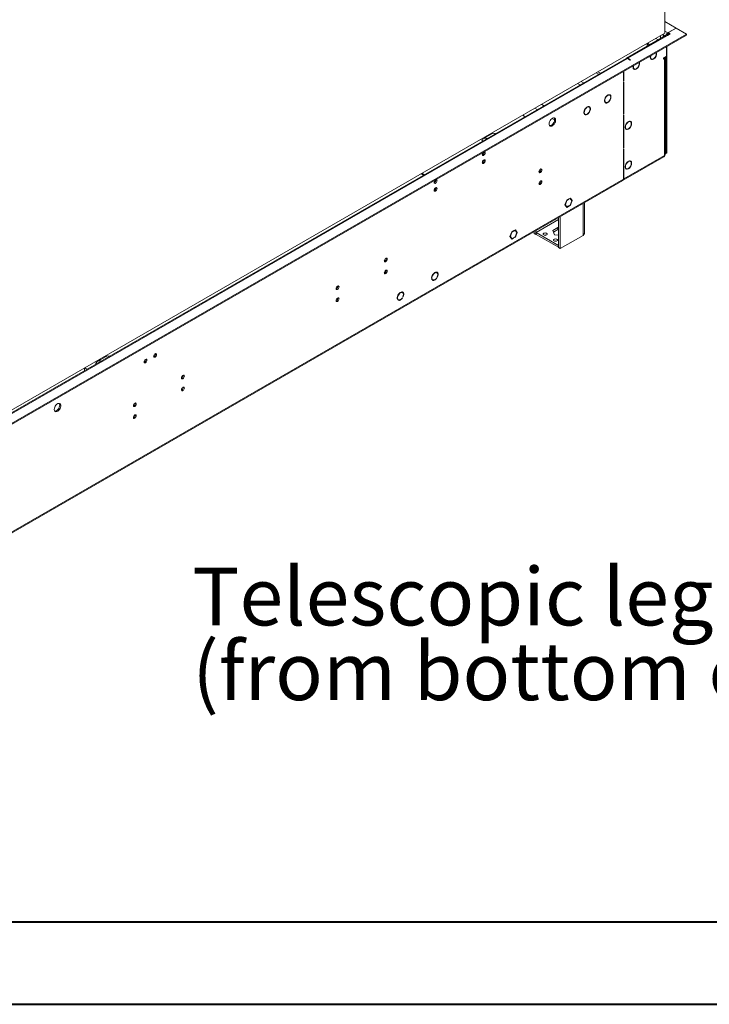
# Model space of a CAD drawing. Units: millimetres. Extents: x 0 to 210, y 0 to 297.
# Drawn here: x 114 to 156, y 0 to 60 of the extents above; entities that cross this region are included whole.
import ezdxf

# ---------------------------------------------------------------- set-up
doc = ezdxf.new("R2010")
doc.units = ezdxf.units.MM
doc.layers.add('FORMAT', color=7, linetype='Continuous')
doc.styles.add('SLDTEXTSTYLE0', font='TXT', dxfattribs={"width": 0.75})

# ---------------------------------------------------------------- blocks, each defined once
blk = doc.blocks.new('SW_NOTE_0')
at = {"layer": 'FORMAT', "color": 0, "char_height": 3.5, "attachment_point": 1, "style": 'SLDTEXTSTYLE0'}
for s, insert in [('Telescopic leg ranges', (0, 4.512)), ("(from bottom of glass):10''-19''", (0, -0.014))]:
    blk.add_mtext(s, dxfattribs=dict(at, insert=insert))

msp = doc.modelspace()

# ---------------------------------------------------------------- linework, layer by layer
at = {"color": 7, "linetype": 'Continuous', "lineweight": 15}
for p, q in [((153.26833, 59.02571), (153.26833, 94.81372)), ((153.94876, 59.33357), (153.26833, 59.72637)), ((153.44962, 59.04543), (153.94876, 59.33357)), ((153.44962, 58.97338), (153.44962, 59.04543)), ((153.47042, 59.05743), (153.94876, 59.33357)), ((153.5952, 58.9854), (153.47042, 59.05743)), ((153.47042, 59.05743), (153.47042, 58.98539)), ((153.94876, 59.33357), (154.57267, 58.97339)), ((79.57776, 15.6077), (154.57267, 58.90134)), ((82.71363, 18.29535), (153.26833, 59.02571)), ((82.71363, 17.49005), (154.57267, 58.97339)), ((153.3406, 58.89809), (150.93851, 57.51139)), ((151.02674, 57.50266), (153.42882, 58.88935)), ((152.85715, 58.619), (152.71048, 58.70367)), ((152.99208, 58.86623), (152.99208, 58.69689)), ((153.15846, 58.96228), (153.15846, 58.79294)), ((153.42882, 58.88935), (153.5952, 58.9854)), ((153.44962, 58.97338), (153.47042, 58.98539)), ((153.5328, 58.94937), (153.47042, 58.98539)), ((154.57267, 58.97339), (154.57267, 58.90134)), ((153.36643, 57.62851), (153.36643, 58.205)), ((153.38723, 58.217), (153.38723, 51.78062)), ((150.91772, 57.49939), (82.71363, 18.12601)), ((151.17232, 57.3946), (151.00594, 57.49065)), ((151.19312, 57.40661), (151.02674, 57.50266)), ((151.17232, 57.3946), (151.19312, 57.40661)), ((152.38876, 57.49612), (152.45115, 57.4601)), ((152.40976, 57.45861), (152.40976, 57.484)), ((152.56574, 57.44278), (152.54186, 57.45656)), ((152.56574, 57.44278), (152.56574, 57.46683)), ((152.58654, 57.47884), (152.58654, 57.45478)), ((153.17926, 57.52045), (153.36643, 57.62851)), ((153.17926, 57.44841), (153.17926, 57.52045)), ((153.17926, 57.52044), (153.24165, 57.48442)), ((153.24165, 57.48442), (153.17926, 57.44841)), ((153.24165, 51.62454), (153.24165, 57.48442)), ((153.29334, 51.69658), (153.29334, 57.55646)), ((153.32484, 57.6045), (153.32484, 51.7446)), ((149.36308, 56.60191), (149.21641, 56.68658)), ((150.75638, 56.69824), (150.75638, 56.1257)), ((150.77717, 56.1377), (150.77717, 56.71025)), ((151.34889, 56.89582), (151.41128, 56.8598)), ((151.52588, 56.84248), (151.50199, 56.85626)), ((151.52588, 56.84248), (151.52588, 56.86653)), ((151.54667, 56.87854), (151.54667, 56.85448)), ((149.11242, 56.62655), (149.25909, 56.54188)), ((150.75638, 56.14971), (150.77717, 56.1377)), ((150.75638, 56.1257), (150.77717, 56.1377)), ((150.77717, 56.06566), (150.75638, 56.05365)), ((150.75638, 56.05365), (150.75638, 54.13034)), ((150.77717, 54.14235), (150.77717, 56.06566)), ((149.62272, 54.86664), (149.68511, 54.83062)), ((149.7997, 55.24491), (149.78078, 55.25583)), ((149.7997, 55.26896), (149.7997, 55.24491)), ((149.8205, 55.25692), (149.8205, 55.28097)), ((149.93509, 55.26364), (149.8727, 55.29966)), ((149.90245, 55.28249), (149.88885, 55.30184)), ((148.55187, 54.52455), (148.53295, 54.53547)), ((148.55187, 54.5486), (148.55187, 54.52455)), ((148.57266, 54.53656), (148.57266, 54.56061)), ((148.68726, 54.54328), (148.62486, 54.5793)), ((148.65461, 54.56213), (148.64101, 54.58148)), ((149.64448, 54.82902), (149.66618, 54.84155)), ((149.7997, 54.81329), (149.77582, 54.82708)), ((149.7997, 54.83735), (149.7997, 54.81329)), ((149.8205, 54.8253), (149.8205, 54.84935)), ((144.78736, 53.96041), (144.77717, 53.96629)), ((148.37488, 54.14628), (148.43728, 54.11026)), ((148.39665, 54.10866), (148.41834, 54.12119)), ((148.55187, 54.09293), (148.52798, 54.10672)), ((148.55187, 54.11699), (148.55187, 54.09293)), ((148.57266, 54.10494), (148.57266, 54.12899)), ((150.75638, 54.15435), (150.77717, 54.14235)), ((150.75638, 54.13034), (150.77717, 54.14235)), ((150.77717, 54.0703), (150.75638, 54.05829)), ((150.75638, 54.05829), (150.75638, 52.08804)), ((150.77717, 52.10004), (150.77717, 54.0703)), ((151.06834, 53.64773), (151.06834, 53.67179)), ((151.18293, 53.65446), (151.12054, 53.69048)), ((150.87056, 53.25746), (150.93295, 53.22144)), ((151.04754, 53.20411), (151.02366, 53.2179)), ((151.04754, 53.63573), (151.02862, 53.64665)), ((151.04754, 53.65978), (151.04754, 53.63573)), ((151.04754, 53.22816), (151.04754, 53.20411)), ((151.06834, 53.21612), (151.06834, 53.24017)), ((142.10398, 52.58066), (142.25064, 52.49599)), ((142.80432, 52.93304), (142.30102, 52.64249)), ((150.75638, 52.11205), (150.77717, 52.10004)), ((150.75638, 52.08804), (150.77717, 52.10004)), ((150.77717, 52.02799), (150.75638, 52.01599)), ((150.75638, 52.01599), (150.75638, 50.18983)), ((150.77717, 50.20183), (150.77717, 52.02799)), ((150.74062, 50.12104), (153.20509, 51.54375)), ((150.77717, 50.20183), (153.24165, 51.62454)), ((151.18293, 51.25287), (151.12054, 51.28889)), ((153.24165, 51.62454), (153.24165, 51.62452)), ((153.32484, 51.7446), (153.29334, 51.76279)), ((153.32484, 51.7446), (153.38723, 51.78062)), ((150.87056, 50.85586), (150.93295, 50.81985)), ((151.04754, 50.80252), (151.02366, 50.81631)), ((151.04754, 51.23414), (151.02862, 51.24506)), ((151.04754, 51.25819), (151.04754, 51.23414)), ((151.04754, 50.82657), (151.04754, 50.80252)), ((151.06834, 51.24614), (151.06834, 51.2702)), ((151.06834, 50.81453), (151.06834, 50.83858)), ((151.1812, 51.25387), (151.18234, 51.25453)), ((82.23445, 10.57327), (150.71982, 50.10903)), ((82.27101, 10.65406), (150.75638, 50.18983)), ((138.53799, 50.48518), (138.50851, 50.50504)), ((138.65271, 50.41895), (138.53799, 50.48518)), ((138.71511, 50.45497), (138.56844, 50.53964)), ((139.41563, 50.12735), (139.41281, 50.15115)), ((139.41563, 49.64703), (139.41281, 49.67083)), ((147.32995, 48.91065), (147.22068, 48.62903)), ((147.2447, 48.64289), (147.34196, 48.89357)), ((147.34196, 48.89357), (147.32673, 48.90236)), ((147.43921, 48.97373), (147.32995, 48.91065)), ((147.34196, 48.89357), (147.43921, 48.94972)), ((147.43921, 48.94972), (147.41841, 48.96172)), ((147.43921, 48.94972), (147.43921, 48.97373)), ((147.54848, 49.03681), (147.46001, 48.98574)), ((147.46001, 48.96172), (147.53647, 49.00586)), ((147.46001, 48.98574), (147.46001, 48.96172)), ((147.53647, 49.00586), (147.51567, 49.01787)), ((147.53089, 49.00909), (147.52211, 49.02158)), ((147.53647, 49.00586), (147.63373, 48.86748)), ((147.65775, 48.88134), (147.54848, 49.03681)), ((147.60094, 48.91414), (147.65775, 48.88134)), ((147.22068, 48.62903), (147.32995, 48.47356)), ((147.2447, 48.64289), (147.22947, 48.65168)), ((147.34196, 48.50451), (147.2447, 48.64289)), ((147.34196, 48.50451), (147.28515, 48.53731)), ((147.29393, 48.52481), (147.30036, 48.52852)), ((147.32995, 48.47356), (147.43921, 48.53664)), ((147.43921, 48.56066), (147.34196, 48.50451)), ((147.43921, 48.53664), (147.41841, 48.54865)), ((147.43921, 48.53664), (147.43921, 48.56066)), ((147.53647, 48.6168), (147.46001, 48.57266)), ((147.46001, 48.54865), (147.54848, 48.59972)), ((147.46001, 48.57266), (147.46001, 48.54865)), ((147.52768, 48.61173), (147.54848, 48.59972)), ((147.63373, 48.86748), (147.53647, 48.6168)), ((147.54848, 48.59972), (147.65775, 48.88134)), ((148.39884, 47.14619), (148.39884, 48.76916)), ((145.47595, 46.95362), (146.83609, 47.73881)), ((146.83609, 47.867), (146.83609, 46.04835)), ((146.94008, 47.92703), (146.94008, 45.98832)), ((144.22092, 47.11585), (144.13245, 47.06478)), ((144.33019, 46.96038), (144.22092, 47.11585)), ((146.79277, 47.24797), (146.48058, 47.06774)), ((146.52453, 46.97304), (146.79277, 47.12789)), ((146.83609, 47.24126), (146.79277, 47.24797)), ((146.79277, 47.24797), (146.79277, 47.12789)), ((146.79277, 47.12789), (146.83609, 47.12118)), ((148.39817, 47.13467), (148.39884, 47.14619)), ((148.39817, 46.88925), (148.39817, 47.13467)), ((144.00239, 46.98969), (143.89312, 46.70807)), ((143.89312, 46.70807), (144.00239, 46.5526)), ((143.91713, 46.72193), (143.90191, 46.73072)), ((143.91713, 46.72193), (144.01439, 46.97261)), ((144.01439, 46.58355), (143.91713, 46.72193)), ((144.01439, 46.58355), (143.95759, 46.61635)), ((143.96637, 46.60385), (143.9728, 46.60756)), ((144.01439, 46.97261), (143.99917, 46.9814)), ((144.11165, 47.05277), (144.00239, 46.98969)), ((144.00239, 46.5526), (144.11165, 46.61568)), ((144.01439, 46.97261), (144.11165, 47.02876)), ((144.11165, 46.6397), (144.01439, 46.58355)), ((144.11165, 47.02876), (144.09085, 47.04076)), ((144.11165, 46.61568), (144.09085, 46.62769)), ((144.11165, 47.02876), (144.11165, 47.05277)), ((144.11165, 46.61568), (144.11165, 46.6397)), ((144.13245, 47.04076), (144.20891, 47.0849)), ((144.13245, 47.06478), (144.13245, 47.04076)), ((144.20891, 46.69584), (144.13245, 46.6517)), ((144.13245, 46.62769), (144.22092, 46.67876)), ((144.13245, 46.6517), (144.13245, 46.62769)), ((144.20891, 47.0849), (144.18811, 47.09691)), ((144.20333, 47.08813), (144.19454, 47.10062)), ((144.20012, 46.69077), (144.22092, 46.67876)), ((144.20891, 47.0849), (144.30617, 46.94652)), ((144.30617, 46.94652), (144.20891, 46.69584)), ((144.22092, 46.67876), (144.33019, 46.96038)), ((144.27338, 46.99318), (144.33019, 46.96038)), ((145.35949, 46.90077), (145.35949, 47.01458)), ((145.35949, 46.90077), (145.46347, 46.84074)), ((145.46347, 46.84074), (145.46347, 47.07461)), ((145.47595, 46.84795), (145.46347, 46.84074)), ((146.82362, 46.17563), (145.47595, 46.95362)), ((145.47595, 46.95362), (145.47595, 46.83354)), ((146.82362, 46.05555), (145.47595, 46.83354)), ((146.48058, 47.06774), (146.59485, 46.82155)), ((146.59485, 46.82155), (146.83609, 46.78424)), ((146.94008, 45.98832), (148.3127, 46.78071)), ((146.83609, 46.18283), (146.82362, 46.17563)), ((146.82362, 46.17563), (146.82362, 46.05555)), ((146.83609, 46.06275), (146.82362, 46.05555)), ((146.94008, 45.98832), (146.83609, 46.04835)), ((139.1563, 44.13975), (139.18987, 44.12037)), ((139.47407, 44.51751), (139.41168, 44.55353)), ((139.44645, 44.18683), (139.47771, 44.20207)), ((139.46087, 44.52513), (139.46913, 44.5299)), ((139.50784, 44.25684), (139.49374, 44.26717)), ((139.18987, 44.12037), (139.17336, 44.09525)), ((139.19785, 44.06687), (139.22909, 44.08182)), ((137.07658, 42.93915), (137.11015, 42.91977)), ((137.39434, 43.31691), (137.33195, 43.35293)), ((137.36672, 42.98622), (137.39798, 43.00147)), ((137.38114, 43.32453), (137.38941, 43.3293)), ((137.42812, 43.05624), (137.41401, 43.06657)), ((137.11015, 42.91977), (137.09364, 42.89465)), ((137.11813, 42.86627), (137.14937, 42.88122)), ((119.449, 39.4503), (118.9457, 39.15975)), ((118.14619, 38.75013), (118.14619, 38.58079))]:
    msp.add_line(p, q, dxfattribs=at)
at = {"color": 8, "linetype": 'Continuous', "lineweight": 15}
for p, q in [((153.44962, 59.04543), (153.26833, 59.15009)), ((153.27314, 58.85914), (153.15846, 58.92534)), ((82.71363, 18.06634), (151.00594, 57.49065)), ((151.02674, 57.50266), (151.02674, 57.47864)), ((148.34386, 56.01353), (148.19719, 56.0982)), ((147.9892, 55.97813), (148.13587, 55.89346)), ((145.53618, 54.39269), (145.38951, 54.47736)), ((145.80549, 54.7175), (145.95216, 54.63283)), ((146.59665, 53.7805), (146.45137, 53.86437)), ((138.53799, 50.52206), (138.53799, 50.48518)), ((150.75638, 50.21384), (150.77717, 50.20183)), ((148.3127, 48.71943), (148.3127, 46.78071))]:
    msp.add_line(p, q, dxfattribs=at)
at = {"color": 7, "linetype": 'Continuous', "lineweight": 40}
for p, q in [((10.07884, 5.21478), (205.07884, 5.21478)), ((0.07884, 0.21478), (210.07884, 0.21478))]:
    msp.add_line(p, q, dxfattribs=at)
at = {"color": 7, "linetype": 'Continuous', "lineweight": 15, "flags": 128}
for points in [[(152.28498, 58.3777), (152.25155, 58.38932), (152.22321, 58.38381), (152.20428, 58.36202), (152.19763, 58.32726), (152.20428, 58.28482), (152.21829, 58.25019)], [(152.3414, 58.32126), (152.3184, 58.35072), (152.28498, 58.3777)], [(152.3887, 57.64056), (152.38044, 57.59503), (152.38044, 57.53225), (152.39526, 57.48041), (152.42377, 57.44342), (152.46381, 57.42408), (152.51236, 57.42386), (152.56574, 57.44278)], [(152.56574, 57.46683), (152.51366, 57.44959), (152.46725, 57.45294), (152.43072, 57.4766), (152.40738, 57.5184), (152.39936, 57.57456), (152.40738, 57.63999), (152.41077, 57.6533)], [(152.45115, 57.4601), (152.44997, 57.45988), (152.40976, 57.45861)], [(151.34884, 57.04026), (151.34058, 56.99473), (151.34058, 56.93195), (151.35539, 56.88011), (151.3839, 56.84311), (151.42395, 56.82378), (151.4725, 56.82356), (151.52588, 56.84248)], [(151.52588, 56.86653), (151.47379, 56.84929), (151.42738, 56.85264), (151.39085, 56.8763), (151.36752, 56.9181), (151.3595, 56.97426), (151.36752, 57.03969), (151.37091, 57.053)], [(151.41129, 56.8598), (151.41011, 56.85958), (151.36891, 56.85845)], [(149.7997, 55.26896), (149.74633, 55.22625), (149.69778, 55.16998), (149.65773, 55.10441), (149.62922, 55.0345), (149.61441, 54.96555), (149.61441, 54.90277), (149.62922, 54.85093), (149.65773, 54.81393), (149.69778, 54.7946), (149.74633, 54.79438), (149.7997, 54.81329)], [(149.7997, 55.24491), (149.74762, 55.20202), (149.70121, 55.14508), (149.66468, 55.07925), (149.64135, 55.0105), (149.63333, 54.94508), (149.64135, 54.88892), (149.66468, 54.84712), (149.70121, 54.82346), (149.74762, 54.8201), (149.7997, 54.83735)], [(149.8205, 54.8253), (149.87388, 54.86801), (149.92243, 54.92428), (149.96247, 54.98986), (149.99098, 55.05976), (150.0058, 55.12872), (150.0058, 55.19149), (149.99098, 55.24334), (149.96247, 55.28033), (149.92243, 55.29967), (149.87388, 55.29989), (149.8205, 55.28097)], [(149.8205, 54.84935), (149.87258, 54.89224), (149.91899, 54.94918), (149.95552, 55.01502), (149.97886, 55.08376), (149.98688, 55.14918), (149.97886, 55.20534), (149.95552, 55.24715), (149.91899, 55.2708), (149.87258, 55.27416), (149.8205, 55.25692)], [(149.91507, 55.30102), (149.92859, 55.27936), (149.9351, 55.26364)], [(148.55187, 54.5486), (148.49849, 54.50589), (148.44994, 54.44962), (148.4099, 54.38405), (148.38139, 54.31414), (148.36657, 54.24519), (148.36657, 54.18241), (148.38139, 54.13057), (148.4099, 54.09357), (148.44994, 54.07424), (148.49849, 54.07402), (148.55187, 54.09293)], [(148.55187, 54.52455), (148.49979, 54.48166), (148.45337, 54.42472), (148.41684, 54.35889), (148.39351, 54.29014), (148.38549, 54.22472), (148.39351, 54.16856), (148.41684, 54.12676), (148.45337, 54.1031), (148.49979, 54.09974), (148.55187, 54.11699)], [(148.57266, 54.10494), (148.62604, 54.14765), (148.67459, 54.20392), (148.71464, 54.2695), (148.74315, 54.3394), (148.75796, 54.40836), (148.75796, 54.47113), (148.74315, 54.52298), (148.71464, 54.55997), (148.67459, 54.57931), (148.62604, 54.57953), (148.57266, 54.56061)], [(148.57266, 54.12899), (148.62475, 54.17188), (148.67116, 54.22882), (148.70769, 54.29466), (148.73102, 54.3634), (148.73904, 54.42882), (148.73102, 54.48498), (148.70769, 54.52679), (148.67116, 54.55044), (148.62475, 54.5538), (148.57266, 54.53656)], [(148.66724, 54.58066), (148.68075, 54.559), (148.68726, 54.54328)], [(149.68512, 54.83062), (149.68393, 54.8304), (149.64274, 54.82927)], [(146.26417, 53.52846), (146.2715, 53.47113), (146.29293, 53.42652), (146.32689, 53.39792), (146.37085, 53.38747), (146.42155, 53.39593), (146.47523, 53.42268), (146.52791, 53.46573), (146.57568, 53.5219), (146.615, 53.58701), (146.64296, 53.65623), (146.65748, 53.72444), (146.65748, 53.78658), (146.64296, 53.83803), (146.615, 53.87497), (146.57568, 53.89468), (146.52791, 53.89569), (146.47523, 53.87792), (146.42155, 53.84269), (146.37085, 53.79261), (146.32689, 53.73141), (146.29293, 53.66361), (146.2715, 53.59424), (146.26417, 53.52846)], [(146.56672, 53.8964), (146.58057, 53.87404), (146.59509, 53.8226), (146.59509, 53.76046), (146.58057, 53.69225), (146.55261, 53.62303), (146.51329, 53.55792), (146.46551, 53.50175), (146.41283, 53.4587), (146.35915, 53.43195), (146.30845, 53.42349), (146.29438, 53.42465)], [(148.43728, 54.11026), (148.4361, 54.11004), (148.3949, 54.10891)], [(151.06834, 53.21612), (151.12171, 53.25883), (151.17026, 53.3151), (151.21031, 53.38067), (151.23882, 53.45058), (151.25363, 53.51953), (151.25363, 53.58231), (151.23882, 53.63416), (151.21031, 53.67115), (151.17026, 53.69049), (151.12171, 53.6907), (151.06834, 53.67179)], [(151.06834, 53.24017), (151.12042, 53.28306), (151.16683, 53.34), (151.20336, 53.40583), (151.22669, 53.47458), (151.23471, 53.54), (151.22669, 53.59616), (151.20336, 53.63797), (151.16683, 53.66162), (151.12042, 53.66498), (151.06834, 53.64773)], [(151.16291, 53.69183), (151.17643, 53.67017), (151.18293, 53.65446)], [(151.04754, 53.65978), (150.99416, 53.61707), (150.94561, 53.5608), (150.90557, 53.49523), (150.87706, 53.42532), (150.86224, 53.35636), (150.86224, 53.29359), (150.87706, 53.24174), (150.90557, 53.20475), (150.94561, 53.18541), (150.99416, 53.18519), (151.04754, 53.20411)], [(151.04754, 53.63573), (150.99546, 53.59284), (150.94905, 53.5359), (150.91252, 53.47007), (150.88918, 53.40132), (150.88116, 53.3359), (150.88918, 53.27974), (150.91252, 53.23793), (150.94905, 53.21428), (150.99546, 53.21092), (151.04754, 53.22816)], [(150.93295, 53.22143), (150.93177, 53.22121), (150.89057, 53.22008)], [(142.76065, 52.95975), (142.77239, 52.95703), (142.82398, 52.94296)], [(142.21494, 51.67121), (142.22159, 51.63645), (142.24053, 51.61465), (142.26886, 51.60915), (142.30229, 51.62077), (142.33572, 51.64774), (142.36406, 51.68597), (142.38299, 51.72962), (142.38964, 51.77206), (142.38299, 51.80682), (142.36406, 51.82861), (142.33572, 51.83412), (142.32864, 51.83301)], [(142.21494, 51.19089), (142.22159, 51.15613), (142.24053, 51.13434), (142.26886, 51.12883), (142.30229, 51.14045), (142.33572, 51.16742), (142.36406, 51.20565), (142.38299, 51.2493), (142.38964, 51.29174), (142.38299, 51.3265), (142.36406, 51.3483), (142.33572, 51.3538), (142.30229, 51.34218), (142.26886, 51.31521), (142.24053, 51.27698), (142.22159, 51.23333), (142.21494, 51.19089)], [(151.06834, 50.81453), (151.12171, 50.85724), (151.17026, 50.91351), (151.21031, 50.97908), (151.23882, 51.04899), (151.25363, 51.11794), (151.25363, 51.18072), (151.23882, 51.23257), (151.21031, 51.26956), (151.17026, 51.2889), (151.12171, 51.28911), (151.06834, 51.2702)], [(151.16291, 51.29024), (151.17643, 51.26858), (151.18234, 51.25453)], [(145.64649, 50.6382), (145.65314, 50.60344), (145.67207, 50.58165), (145.70041, 50.57614), (145.73384, 50.58776), (145.76727, 50.61474), (145.7956, 50.65296), (145.81454, 50.69661), (145.82119, 50.73905), (145.81454, 50.77381), (145.7956, 50.79561), (145.76727, 50.80111), (145.73384, 50.78949), (145.70041, 50.76252), (145.67207, 50.7243), (145.65314, 50.68064), (145.64649, 50.6382)], [(151.04754, 51.25819), (150.99416, 51.21548), (150.94561, 51.15921), (150.90557, 51.09364), (150.87706, 51.02373), (150.86224, 50.95477), (150.86224, 50.892), (150.87706, 50.84015), (150.90557, 50.80316), (150.94561, 50.78382), (150.99416, 50.7836), (151.04754, 50.80252)], [(151.04754, 51.23414), (150.99546, 51.19125), (150.94905, 51.13431), (150.91252, 51.06848), (150.88918, 50.99973), (150.88116, 50.93431), (150.88918, 50.87815), (150.91252, 50.83634), (150.94905, 50.81269), (150.99546, 50.80933), (151.04754, 50.82657)], [(150.93295, 50.81984), (150.93177, 50.81962), (150.89057, 50.81849)], [(151.06834, 50.83858), (151.12042, 50.88147), (151.16683, 50.93841), (151.20336, 51.00424), (151.22669, 51.07299), (151.23471, 51.13841), (151.22669, 51.19457), (151.20336, 51.23638), (151.16683, 51.26003), (151.12042, 51.26339), (151.06834, 51.24614)], [(139.30333, 49.99037), (139.30998, 49.95561), (139.32891, 49.93381), (139.35725, 49.92831), (139.39068, 49.93993), (139.4241, 49.9669), (139.45244, 50.00513), (139.47137, 50.04878), (139.47802, 50.09122), (139.47137, 50.12598), (139.45244, 50.14777), (139.4241, 50.15328), (139.41702, 50.15217)], [(139.30333, 49.51005), (139.30998, 49.47529), (139.32891, 49.4535), (139.35725, 49.44799), (139.39068, 49.45961), (139.4241, 49.48658), (139.45244, 49.52481), (139.47137, 49.56846), (139.47802, 49.6109), (139.47137, 49.64566), (139.45244, 49.66745), (139.4241, 49.67296), (139.39068, 49.66134), (139.35725, 49.63437), (139.32891, 49.59614), (139.30998, 49.55249), (139.30333, 49.51005)], [(145.64649, 49.91773), (145.65314, 49.88296), (145.67207, 49.86117), (145.70041, 49.85566), (145.73384, 49.86728), (145.76727, 49.89426), (145.7956, 49.93248), (145.81454, 49.97614), (145.82119, 50.01858), (145.81454, 50.05334), (145.7956, 50.07513), (145.76727, 50.08064), (145.73384, 50.06902), (145.70041, 50.04204), (145.67207, 50.00382), (145.65314, 49.96016), (145.64649, 49.91773)], [(146.11235, 46.90319), (146.07227, 46.91865), (146.025, 46.92408), (145.97773, 46.91865), (145.93765, 46.90319), (145.91087, 46.88006), (145.90147, 46.85277), (145.91087, 46.82548), (145.93765, 46.80234), (145.97773, 46.78688), (146.025, 46.78146), (146.07227, 46.78688), (146.11235, 46.80234), (146.13913, 46.82548), (146.14853, 46.85277), (146.13913, 46.88006), (146.11235, 46.90319)], [(146.73627, 46.54301), (146.69619, 46.55847), (146.64892, 46.5639), (146.60165, 46.55847), (146.56157, 46.54301), (146.53479, 46.51988), (146.52539, 46.49259), (146.53479, 46.4653), (146.56157, 46.44216), (146.60165, 46.4267), (146.64892, 46.42128), (146.69619, 46.4267), (146.73627, 46.44216), (146.76304, 46.4653), (146.77245, 46.49259), (146.76304, 46.51988), (146.73627, 46.54301)], [(136.28772, 45.2355), (136.29437, 45.20074), (136.31331, 45.17895), (136.34165, 45.17344), (136.37507, 45.18506), (136.4085, 45.21204), (136.43684, 45.25026), (136.45577, 45.29391), (136.46242, 45.33635), (136.45577, 45.37111), (136.43684, 45.39291), (136.4085, 45.39841), (136.37507, 45.38679), (136.34165, 45.35982), (136.31331, 45.32159), (136.29437, 45.27794), (136.28772, 45.2355)], [(136.28772, 44.51502), (136.29437, 44.48026), (136.31331, 44.45847), (136.34165, 44.45296), (136.37507, 44.46458), (136.4085, 44.49156), (136.43684, 44.52978), (136.45577, 44.57344), (136.46242, 44.61587), (136.45577, 44.65064), (136.43684, 44.67243), (136.4085, 44.67794), (136.37507, 44.66632), (136.34165, 44.63934), (136.31331, 44.60112), (136.29437, 44.55746), (136.28772, 44.51502)], [(139.50784, 44.25684), (139.53441, 44.3289), (139.54617, 44.39873), (139.54218, 44.46075), (139.52277, 44.51001), (139.48948, 44.54257), (139.44497, 44.55583), (139.39281, 44.54873), (139.33715, 44.52184), (139.28244, 44.47731), (139.23306, 44.41869), (139.19295, 44.35067), (139.16531, 44.27868), (139.15235, 44.20847), (139.15511, 44.14566), (139.17336, 44.09525)], [(139.49374, 44.26717), (139.51732, 44.33544), (139.52585, 44.40062), (139.51856, 44.45689), (139.4961, 44.49922), (139.4605, 44.5238), (139.41492, 44.52845), (139.36345, 44.51275), (139.3107, 44.4781), (139.26138, 44.42761), (139.21991, 44.36578), (139.18999, 44.29816), (139.17431, 44.23079), (139.17427, 44.16971), (139.18987, 44.12037)], [(139.19785, 44.06687), (139.22575, 44.05156), (139.25845, 44.04594), (139.29468, 44.05026), (139.33302, 44.06433), (139.37199, 44.08761), (139.41006, 44.11919), (139.44577, 44.15784), (139.47771, 44.20207)], [(139.45405, 44.55488), (139.46038, 44.54603), (139.47408, 44.5175)], [(133.37611, 43.55466), (133.38276, 43.5199), (133.40169, 43.49811), (133.43003, 43.4926), (133.46346, 43.50422), (133.49688, 43.53119), (133.52522, 43.56942), (133.54416, 43.61307), (133.55081, 43.65551), (133.54416, 43.69027), (133.52522, 43.71207), (133.49688, 43.71757), (133.46346, 43.70595), (133.43003, 43.67898), (133.40169, 43.64075), (133.38276, 43.5971), (133.37611, 43.55466)], [(133.37611, 42.83418), (133.38276, 42.79942), (133.40169, 42.77763), (133.43003, 42.77212), (133.46346, 42.78374), (133.49688, 42.81072), (133.52522, 42.84894), (133.54416, 42.8926), (133.55081, 42.93503), (133.54416, 42.9698), (133.52522, 42.99159), (133.49688, 42.9971), (133.46346, 42.98548), (133.43003, 42.9585), (133.40169, 42.92028), (133.38276, 42.87662), (133.37611, 42.83418)], [(137.42812, 43.05624), (137.45468, 43.1283), (137.46644, 43.19813), (137.46245, 43.26015), (137.44304, 43.30941), (137.40975, 43.34197), (137.36525, 43.35523), (137.31308, 43.34813), (137.25742, 43.32124), (137.20272, 43.27671), (137.15334, 43.21809), (137.11322, 43.15007), (137.08558, 43.07808), (137.07262, 43.00787), (137.07538, 42.94506), (137.09364, 42.89465)], [(137.41401, 43.06657), (137.43759, 43.13483), (137.44612, 43.20002), (137.43883, 43.25629), (137.41638, 43.29862), (137.38077, 43.3232), (137.33519, 43.32785), (137.28372, 43.31215), (137.23097, 43.2775), (137.18165, 43.22701), (137.14018, 43.16518), (137.11027, 43.09756), (137.09459, 43.03019), (137.09455, 42.96911), (137.11015, 42.91977)], [(137.11813, 42.86627), (137.14603, 42.85095), (137.17873, 42.84534), (137.21495, 42.84966), (137.25329, 42.86373), (137.29226, 42.88701), (137.33034, 42.91859), (137.36604, 42.95724), (137.39798, 43.00147)], [(137.37433, 43.35428), (137.38065, 43.34543), (137.39435, 43.3169)], [(119.40532, 39.47701), (119.41707, 39.47429), (119.46866, 39.46022)], [(122.33276, 39.45714), (122.33941, 39.42238), (122.35835, 39.40059), (122.38669, 39.39508), (122.42011, 39.4067), (122.45354, 39.43368), (122.48188, 39.4719), (122.50081, 39.51556), (122.50746, 39.55799), (122.50081, 39.59276), (122.48188, 39.61455), (122.45354, 39.62005), (122.42011, 39.60844), (122.38669, 39.58146), (122.35835, 39.54324), (122.33941, 39.49958), (122.33276, 39.45714)], [(121.75044, 39.12098), (121.75709, 39.08621), (121.77602, 39.06442), (121.80436, 39.05891), (121.83779, 39.07053), (121.87122, 39.09751), (121.89955, 39.13573), (121.91849, 39.17939), (121.92514, 39.22183), (121.91849, 39.25659), (121.89955, 39.27838), (121.87122, 39.28389), (121.83779, 39.27227), (121.80436, 39.24529), (121.77602, 39.20707), (121.75709, 39.16341), (121.75044, 39.12098)], [(124.01734, 38.15196), (124.02399, 38.1172), (124.04293, 38.09541), (124.07126, 38.0899), (124.10469, 38.10152), (124.13812, 38.12849), (124.16646, 38.16672), (124.18539, 38.21037), (124.19204, 38.25281), (124.18539, 38.28757), (124.16646, 38.30937), (124.13812, 38.31487), (124.10469, 38.30325), (124.07126, 38.27628), (124.04293, 38.23805), (124.02399, 38.1944), (124.01734, 38.15196)], [(124.01734, 37.43148), (124.02399, 37.39672), (124.04293, 37.37493), (124.07126, 37.36942), (124.10469, 37.38104), (124.13812, 37.40802), (124.16646, 37.44624), (124.18539, 37.4899), (124.19204, 37.53233), (124.18539, 37.5671), (124.16646, 37.58889), (124.13812, 37.59439), (124.10469, 37.58278), (124.07126, 37.5558), (124.04293, 37.51758), (124.02399, 37.47392), (124.01734, 37.43148)], [(116.31612, 36.23982), (116.32344, 36.18249), (116.34488, 36.13788), (116.37884, 36.10928), (116.42279, 36.09883), (116.47349, 36.10729), (116.52717, 36.13404), (116.57985, 36.17709), (116.62763, 36.23326), (116.66695, 36.29837), (116.69491, 36.36759), (116.70943, 36.4358), (116.70943, 36.49793), (116.69491, 36.54938), (116.66695, 36.58633), (116.62763, 36.60604), (116.57985, 36.60705), (116.52717, 36.58928), (116.47349, 36.55405), (116.42279, 36.50397), (116.37884, 36.44276), (116.34488, 36.37496), (116.32344, 36.3056), (116.31612, 36.23982)], [(116.64887, 36.50395), (116.64155, 36.43816), (116.62011, 36.3688), (116.58615, 36.301), (116.5422, 36.23979), (116.4915, 36.18972), (116.43782, 36.15449), (116.38514, 36.13672), (116.34633, 36.13601)], [(121.10573, 36.47112), (121.11237, 36.43636), (121.13131, 36.41457), (121.15965, 36.40906), (121.19307, 36.42068), (121.2265, 36.44765), (121.25484, 36.48588), (121.27377, 36.52953), (121.28042, 36.57197), (121.27377, 36.60673), (121.25484, 36.62853), (121.2265, 36.63403), (121.19307, 36.62241), (121.15965, 36.59544), (121.13131, 36.55721), (121.11237, 36.51356), (121.10573, 36.47112)], [(121.10573, 35.75064), (121.11237, 35.71588), (121.13131, 35.69409), (121.15965, 35.68858), (121.19307, 35.7002), (121.2265, 35.72718), (121.25484, 35.7654), (121.27377, 35.80906), (121.28042, 35.85149), (121.27377, 35.88626), (121.25484, 35.90805), (121.2265, 35.91355), (121.19307, 35.90194), (121.15965, 35.87496), (121.13131, 35.83674), (121.11237, 35.79308), (121.10573, 35.75064)]]:
    msp.add_lwpolyline(points, dxfattribs=at)
at = {"color": 7, "linetype": 'Continuous', "lineweight": 15}
for centre, radius, start, end in [((153.597, 58.81582), 0.27284, 122.6961538, 163.029017), ((153.37713, 58.81719), 0.08876, 54.3824225, 114.307119), ((153.52304, 58.85895), 0.13596, 122.6833196, 160.8372895), ((152.40926, 58.36094), 0.14872, 169.8402649, 210.1676148), ((152.38673, 57.78279), 0.38407, 301.3475217, 11.1362623), ((152.40276, 57.77211), 0.3461, 302.0727351, 12.240179), ((150.95425, 57.41849), 0.08876, 54.3824225, 114.307119), ((150.97664, 57.43896), 0.08104, 51.8111792, 126.2378686), ((151.34687, 57.18249), 0.38407, 301.3475217, 11.1362623), ((151.36223, 57.17232), 0.34688, 302.1212578, 11.9143412), ((153.21446, 57.55685), 0.07736, 290.5792719, 19.6320183), ((144.91594, 54.18665), 0.26042, 206.693926, 237.798047), ((142.42196, 52.43538), 0.23466, 66.0620186, 158.1257498), ((142.92072, 52.69245), 0.26726, 68.0847751, 115.8182725), ((142.40921, 51.66087), 0.19454, 133.2368065, 176.9523796), ((142.15899, 51.80448), 0.16771, 290.5153194, 9.4396701), ((142.15899, 51.32416), 0.16771, 290.5153233, 9.4396654), ((142.15867, 51.80464), 0.16808, 290.5936386, 8.9334766), ((142.15901, 51.32403), 0.16768, 290.5212526, 9.4841239), ((153.15518, 51.615), 0.087, 305.0133329, 6.2988475), ((153.20502, 51.70539), 0.08875, 294.3746583, 354.3052007), ((145.59056, 50.77134), 0.16768, 290.5212526, 9.4841239), ((139.49759, 49.98003), 0.19454, 133.2368181, 176.9523793), ((139.23907, 50.12991), 0.17658, 292.3248695, 359.1682607), ((139.24706, 50.1238), 0.16808, 290.5936352, 8.9334731), ((150.67243, 50.17914), 0.08462, 304.0563508, 7.2558296), ((150.69477, 50.19149), 0.08305, 294.7994855, 7.1540902), ((139.23907, 49.64959), 0.17658, 292.3248669, 359.168261), ((139.24739, 49.64319), 0.16768, 290.5212513, 9.4841253), ((145.59056, 50.05087), 0.16768, 290.5212526, 9.4841239), ((146.025, 46.60491), 0.19929, 70.4603545, 109.5396454), ((148.24636, 46.92087), 0.15506, 295.3284982, 348.2332536), ((146.64892, 46.24473), 0.19929, 70.460354, 109.5396459), ((136.23179, 45.36864), 0.16768, 290.5212526, 9.4841239), ((136.23179, 44.64817), 0.16768, 290.5212526, 9.4841239), ((139.26809, 44.27856), 0.20057, 258.788518, 332.7826787), ((133.32017, 43.6878), 0.16768, 290.5212526, 9.4841239), ((133.32017, 42.96732), 0.16768, 290.5212526, 9.4841239), ((137.18836, 43.07796), 0.20057, 258.788518, 332.7826787), ((119.56539, 39.20971), 0.26726, 68.0847751, 115.8182725), ((122.27683, 39.59028), 0.16768, 290.5212526, 9.4841239), ((118.4869, 38.9827), 0.36642, 214.8626181, 239.0133143), ((119.06566, 38.95195), 0.23569, 65.9135801, 174.0810434), ((121.69451, 39.25412), 0.16768, 290.5212526, 9.4841239), ((123.96141, 38.2851), 0.16768, 290.5212526, 9.4841239), ((123.96141, 37.56462), 0.16768, 290.5212526, 9.4841239), ((116.49378, 36.51512), 0.15549, 355.881766, 36.5699419), ((121.04979, 36.60426), 0.16768, 290.5212526, 9.4841239), ((121.04979, 35.88378), 0.16768, 290.5212526, 9.4841239)]:
    msp.add_arc(centre, radius, start, end, dxfattribs=at)

# ---------------------------------------------------------------- block references
at = {"layer": 'FORMAT'}
msp.add_blockref('SW_NOTE_0', (124.66507, 22.14887), dxfattribs=at)

doc.saveas('drawing.dxf')
